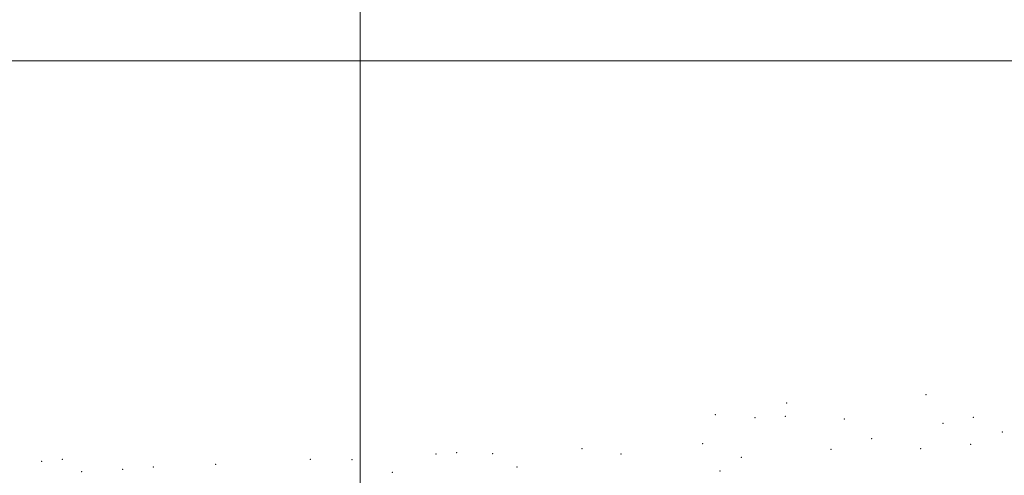
# Model space of a CAD drawing. Extents: x 2047300 to 2050200, y 364800 to 367700.
# Drawn here: x 2049293 to 2049891, y 365248 to 365525 of the extents above; entities that cross this region are included whole.
import ezdxf

# ---------------------------------------------------------------- set-up
doc = ezdxf.new("R2010")
doc.units = 0
doc.header["$MEASUREMENT"] = 0
doc.layers.add('32000', color=7, linetype='Continuous', lineweight=0)
doc.layers.add('DTM SPOT ELEVATION', color=2, linetype='Continuous', lineweight=13)

msp = doc.modelspace()

# ---------------------------------------------------------------- linework, layer by layer
at = {"layer": '32000', "flags": 128}
for points in [[(2049500, 367500), (2049500, 365000)], [(2047500, 365500), (2050000, 365500)]]:
    msp.add_lwpolyline(points, dxfattribs=at)
at = {"layer": 'DTM SPOT ELEVATION'}
for p in [(2049843.88, 365296.94, 1128.9), (2049759.22, 365291.8, 1119.6), (2049715.92, 365284.69, 1112.5), (2049739.99, 365282.86, 1115.6), (2049758.37, 365283.58, 1119.1), (2049794.25, 365282.07, 1124.8), (2049854.22, 365279.48, 1130.2), (2049872.55, 365283.04, 1132.7), (2049890.16, 365274.14, 1133.7), (2049708.23, 365267.04, 1110.6), (2049810.91, 365270.03, 1127.9), (2049558.72, 365261.61, 1071.9), (2049580.52, 365261.01, 1078.6), (2049634.8, 365264.03, 1093.17), (2049786.17, 365263.62, 1123.5), (2049840.55, 365263.92, 1129.2), (2049870.92, 365266.65, 1132.96), (2049306.55, 365256.27, 1010.6), (2049319.12, 365257.5, 1012.9), (2049469.7, 365257.49, 1049.3), (2049494.99, 365257.29, 1056.3), (2049546.03, 365260.8, 1068.8), (2049658.49, 365260.75, 1099.5), (2049731.64, 365258.75, 1115.3), (2049330.72, 365249.91, 1015.5), (2049355.75, 365251.37, 1028.9), (2049374.44, 365252.87, 1034.2), (2049412.22, 365254.39, 1039.5), (2049519.6, 365249.68, 1063.8), (2049595.39, 365252.88, 1083.7), (2049718.59, 365250.34, 1110.8)]:
    msp.add_point(p, dxfattribs=at)

doc.saveas('drawing.dxf')
